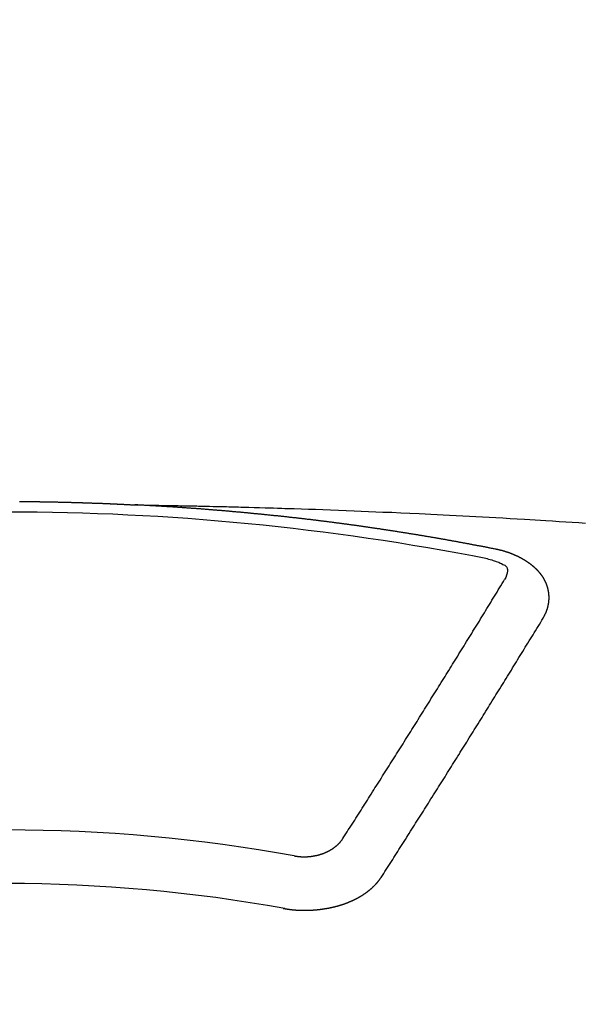
# Model space of a CAD drawing. Extents: x 27948 to 54421, y -33073 to -24203.
# Drawn here: x 45062 to 45070, y -26041 to -26028 of the extents above; entities that cross this region are included whole.
import ezdxf

# ---------------------------------------------------------------- set-up
doc = ezdxf.new("R2010")
doc.units = 0
doc.header["$LTSCALE"] = 50
doc.header["$MEASUREMENT"] = 0
doc.layers.get('0').update_dxf_attribs({"linetype": 'CONTINUOUS'})
doc.layers.add('150-機器', color=8, linetype='CONTINUOUS')
doc.layers.add('160-文字', color=254, linetype='CONTINUOUS')
doc.styles.add('KH001', font='txt')
doc.dimstyles.new('KH1xx030', dxfattribs={"dimscale": 30, "dimtxt": 2, "dimasz": 0.6, "dimexe": 0.3, "dimexo": 1.2, "dimgap": 0.5, "dimtad": 3, "dimdec": 1, "dimdsep": 46, "dimlunit": 6, "dimtxsty": 'KH001', "dimblk": 'DOT', "dimcen": 1, "dimdle": 1, "dimclrd": 256, "dimclre": 256, "dimclrt": 256, "dimadec": 0, "dimazin": 0, "dimtfac": 1, "dimtdec": 1, "dimtix": 1, "dimtmove": 2, "dimatfit": 3, "dimldrblk": 'CLOSEDBLANK', "dimfxl": 1, "dimtolj": 1, "dimtzin": 0, "dimlwd": -1, "dimlwe": -1, "dimarcsym": 0})

# ---------------------------------------------------------------- blocks, each defined once
blk = doc.blocks.new('F402_H')
at = {"layer": '150-機器', "color": 13, "linetype": 'Continuous'}
for points in [[(0.157, -266.094), (0.164, -266.094), (0.171, -266.094), (0.177, -266.094), (0.184, -266.094), (0.191, -266.094), (0.198, -266.094), (0.204, -266.094), (0.211, -266.094), (0.218, -266.095), (0.224, -266.095), (0.231, -266.095), (0.238, -266.095), (0.245, -266.095), (0.251, -266.095), (0.258, -266.095), (0.265, -266.095), (0.271, -266.095), (0.278, -266.095), (0.285, -266.095), (0.292, -266.095), (0.298, -266.095), (0.305, -266.095), (0.312, -266.095), (0.318, -266.095), (0.325, -266.095), (0.332, -266.096), (0.339, -266.096), (0.345, -266.096), (0.352, -266.096), (0.359, -266.096), (0.365, -266.096), (0.372, -266.096), (0.379, -266.096), (0.386, -266.096), (0.392, -266.096), (0.399, -266.096), (0.406, -266.096), (0.412, -266.097), (0.419, -266.097), (0.426, -266.097), (0.432, -266.097), (0.438, -266.097), (0.445, -266.097), (0.452, -266.097), (0.458, -266.097), (0.465, -266.097), (0.472, -266.097), (0.479, -266.098), (0.485, -266.098), (0.492, -266.098), (0.499, -266.098), (0.505, -266.098), (0.512, -266.098), (0.519, -266.098), (0.526, -266.098), (0.532, -266.098), (0.539, -266.099), (0.546, -266.099), (0.552, -266.099), (0.559, -266.099), (0.566, -266.099), (0.573, -266.099), (0.579, -266.099), (0.586, -266.099), (0.593, -266.1), (0.599, -266.1), (0.606, -266.1), (0.613, -266.1), (0.619, -266.1), (0.626, -266.1), (0.633, -266.1), (0.64, -266.101), (0.646, -266.101), (0.653, -266.101), (0.66, -266.101), (0.666, -266.101), (0.673, -266.101), (0.68, -266.101), (0.687, -266.102), (0.693, -266.102), (0.7, -266.102), (0.707, -266.102), (0.713, -266.102), (0.72, -266.102), (0.727, -266.102), (0.734, -266.103), (0.74, -266.103), (0.747, -266.103), (0.754, -266.103), (0.76, -266.103), (0.767, -266.103), (0.774, -266.104), (0.781, -266.104), (0.787, -266.104), (0.794, -266.104), (0.801, -266.104), (0.806, -266.105), (0.813, -266.105), (0.82, -266.105), (0.826, -266.105), (0.833, -266.105), (0.84, -266.105), (0.847, -266.106), (0.853, -266.106), (0.86, -266.106), (0.867, -266.106), (0.873, -266.106), (0.88, -266.107), (0.887, -266.107), (0.894, -266.107), (0.9, -266.107), (0.907, -266.107), (0.914, -266.108), (0.92, -266.108), (0.927, -266.108), (0.934, -266.108), (0.941, -266.108), (0.947, -266.109), (0.954, -266.109), (0.961, -266.109), (0.967, -266.109), (0.974, -266.109), (0.981, -266.11), (0.987, -266.11), (0.994, -266.11), (1.001, -266.11), (1.008, -266.11), (1.014, -266.111), (1.021, -266.111), (1.028, -266.111), (1.034, -266.111), (1.041, -266.112), (1.048, -266.112), (1.054, -266.112), (1.061, -266.112), (1.068, -266.113), (1.075, -266.113), (1.081, -266.113), (1.088, -266.113), (1.095, -266.114), (1.101, -266.114), (1.108, -266.114), (1.115, -266.114), (1.122, -266.115), (1.128, -266.115), (1.135, -266.115), (1.142, -266.115), (1.148, -266.116), (1.155, -266.116), (1.162, -266.116), (1.168, -266.116), (1.175, -266.117), (1.181, -266.117), (1.188, -266.117), (1.194, -266.117), (1.201, -266.118), (1.208, -266.118), (1.214, -266.118), (1.221, -266.118), (1.228, -266.119), (1.234, -266.119), (1.241, -266.119), (1.248, -266.12), (1.254, -266.12), (1.261, -266.12), (1.268, -266.12), (1.275, -266.121), (1.281, -266.121), (1.288, -266.121), (1.295, -266.122), (1.301, -266.122), (1.308, -266.122), (1.315, -266.123), (1.321, -266.123), (1.328, -266.123), (1.335, -266.123), (1.342, -266.124), (1.348, -266.124), (1.355, -266.124), (1.362, -266.125), (1.368, -266.125), (1.375, -266.125), (1.382, -266.126), (1.388, -266.126), (1.395, -266.126), (1.402, -266.127), (1.408, -266.127), (1.415, -266.127), (1.422, -266.128), (1.429, -266.128), (1.435, -266.128), (1.442, -266.128), (1.449, -266.129), (1.455, -266.129), (1.462, -266.129), (1.469, -266.13), (1.475, -266.13), (1.482, -266.13), (1.489, -266.131), (1.495, -266.131), (1.502, -266.131), (1.509, -266.132), (1.516, -266.132), (1.522, -266.132), (1.529, -266.133), (1.536, -266.133), (1.542, -266.133), (1.549, -266.134), (1.556, -266.134), (1.561, -266.134), (1.568, -266.135), (1.575, -266.135), (1.581, -266.135), (1.588, -266.136), (1.595, -266.136), (1.602, -266.136)], [(1.595, -266.136), (1.673, -266.137), (1.75, -266.139), (1.828, -266.14), (1.905, -266.142), (1.958, -266.143), (2.011, -266.144), (2.064, -266.145), (2.117, -266.146), (2.147, -266.146), (2.178, -266.147), (2.208, -266.147), (2.238, -266.148), (2.269, -266.148), (2.299, -266.149), (2.329, -266.149), (2.359, -266.15), (2.382, -266.15), (2.404, -266.151), (2.427, -266.151), (2.45, -266.152), (2.495, -266.153), (2.541, -266.154), (2.587, -266.155), (2.632, -266.156), (2.655, -266.156), (2.678, -266.157), (2.7, -266.157), (2.723, -266.158), (2.753, -266.158), (2.783, -266.159), (2.814, -266.16), (2.844, -266.161), (2.874, -266.162), (2.905, -266.163), (2.935, -266.164), (2.966, -266.165), (3.034, -266.167), (3.102, -266.168), (3.17, -266.17), (3.238, -266.172), (3.291, -266.173), (3.343, -266.175), (3.396, -266.177), (3.449, -266.179), (3.488, -266.18), (3.527, -266.181), (3.566, -266.182), (3.605, -266.183), (3.694, -266.186), (3.784, -266.189), (3.873, -266.192), (3.963, -266.196), (4.061, -266.199), (4.159, -266.203), (4.258, -266.207), (4.356, -266.211), (4.446, -266.214), (4.537, -266.218), (4.627, -266.222), (4.718, -266.226), (4.831, -266.23), (4.944, -266.235), (5.057, -266.24), (5.171, -266.246), (5.246, -266.249), (5.321, -266.253), (5.397, -266.257), (5.472, -266.261), (5.555, -266.265), (5.637, -266.269), (5.72, -266.273), (5.803, -266.277), (5.886, -266.282), (5.969, -266.286), (6.051, -266.291), (6.134, -266.295), (6.224, -266.301), (6.314, -266.306), (6.404, -266.311), (6.494, -266.316), (6.562, -266.32), (6.629, -266.324), (6.697, -266.328), (6.764, -266.332), (6.847, -266.337), (6.929, -266.343), (7.012, -266.348), (7.095, -266.353), (7.177, -266.359), (7.259, -266.364)], [(6.135, -266.693), (6.125, -266.691), (6.116, -266.689), (6.107, -266.687), (6.098, -266.685), (6.089, -266.684), (6.079, -266.682), (6.07, -266.68), (6.061, -266.678), (6.052, -266.676), (6.043, -266.674), (6.033, -266.673), (6.024, -266.671), (6.015, -266.669), (6.006, -266.667), (5.997, -266.665), (5.987, -266.664), (5.979, -266.662), (5.97, -266.66), (5.961, -266.658), (5.951, -266.656), (5.942, -266.655), (5.933, -266.653), (5.924, -266.651), (5.915, -266.65), (5.905, -266.649), (5.896, -266.647), (5.887, -266.645), (5.878, -266.643), (5.868, -266.641), (5.859, -266.64), (5.85, -266.638), (5.841, -266.636), (5.832, -266.634), (5.822, -266.633), (5.813, -266.631), (5.804, -266.629), (5.795, -266.627), (5.785, -266.626), (5.776, -266.624), (5.767, -266.622), (5.758, -266.621), (5.748, -266.619), (5.739, -266.617), (5.73, -266.615), (5.721, -266.614), (5.711, -266.612), (5.702, -266.61), (5.693, -266.609), (5.683, -266.607), (5.674, -266.605), (5.665, -266.603), (5.656, -266.602), (5.646, -266.6), (5.637, -266.598), (5.628, -266.597), (5.619, -266.595), (5.609, -266.593), (5.601, -266.592), (5.592, -266.59), (5.582, -266.588), (5.573, -266.587), (5.564, -266.585), (5.555, -266.583), (5.545, -266.582), (5.536, -266.58), (5.527, -266.578), (5.517, -266.577), (5.508, -266.575), (5.499, -266.573), (5.49, -266.572), (5.48, -266.57), (5.471, -266.568), (5.462, -266.567), (5.452, -266.565), (5.443, -266.564), (5.434, -266.562), (5.424, -266.56), (5.415, -266.559), (5.406, -266.557), (5.397, -266.555), (5.387, -266.554), (5.378, -266.552), (5.369, -266.551), (5.359, -266.549), (5.35, -266.547), (5.341, -266.546), (5.331, -266.544), (5.322, -266.543), (5.313, -266.541), (5.303, -266.539), (5.294, -266.538), (5.285, -266.536), (5.275, -266.535), (5.266, -266.533), (5.257, -266.532), (5.247, -266.53), (5.238, -266.528), (5.229, -266.527), (5.22, -266.525), (5.211, -266.524), (5.202, -266.522), (5.192, -266.521), (5.183, -266.519), (5.174, -266.517), (5.164, -266.516), (5.155, -266.514), (5.146, -266.513), (5.136, -266.511), (5.127, -266.51), (5.118, -266.508), (5.108, -266.507), (5.099, -266.505), (5.089, -266.504), (5.08, -266.502), (5.071, -266.501), (5.061, -266.499), (5.052, -266.498), (5.043, -266.496), (5.033, -266.495), (5.024, -266.493), (5.015, -266.492), (5.005, -266.49), (4.996, -266.489), (4.986, -266.487), (4.977, -266.486), (4.968, -266.484), (4.958, -266.483), (4.949, -266.481), (4.94, -266.48), (4.93, -266.478), (4.921, -266.477), (4.911, -266.475), (4.902, -266.474), (4.893, -266.472), (4.883, -266.471), (4.874, -266.469), (4.864, -266.468), (4.855, -266.466), (4.847, -266.465), (4.837, -266.464), (4.828, -266.462), (4.818, -266.461), (4.809, -266.459), (4.8, -266.458), (4.79, -266.456), (4.781, -266.455), (4.771, -266.453), (4.762, -266.452), (4.753, -266.451), (4.743, -266.449), (4.734, -266.448), (4.724, -266.446), (4.715, -266.445), (4.706, -266.444), (4.696, -266.442), (4.687, -266.441), (4.677, -266.439), (4.668, -266.438), (4.659, -266.437), (4.649, -266.435), (4.64, -266.434), (4.63, -266.432), (4.621, -266.431), (4.611, -266.43), (4.602, -266.428), (4.593, -266.427), (4.583, -266.425), (4.574, -266.424), (4.564, -266.423), (4.555, -266.421), (4.545, -266.42), (4.536, -266.419), (4.527, -266.417), (4.517, -266.416), (4.508, -266.415), (4.498, -266.413), (4.489, -266.412), (4.479, -266.411), (4.471, -266.409), (4.461, -266.408), (4.452, -266.407), (4.443, -266.405), (4.433, -266.404), (4.424, -266.403), (4.414, -266.401), (4.405, -266.4), (4.395, -266.399), (4.386, -266.397), (4.376, -266.396), (4.367, -266.395), (4.357, -266.393), (4.348, -266.392), (4.339, -266.391), (4.329, -266.389), (4.32, -266.388), (4.31, -266.387), (4.301, -266.386), (4.291, -266.384), (4.282, -266.383), (4.272, -266.382), (4.263, -266.38), (4.253, -266.379), (4.244, -266.378), (4.234, -266.377), (4.225, -266.375), (4.215, -266.374), (4.206, -266.373), (4.197, -266.372), (4.187, -266.37), (4.178, -266.369), (4.168, -266.368), (4.159, -266.367), (4.149, -266.365), (4.14, -266.364), (4.13, -266.363), (4.121, -266.362), (4.111, -266.36), (4.102, -266.359), (4.093, -266.358), (4.084, -266.357), (4.074, -266.355), (4.065, -266.354), (4.055, -266.353), (4.046, -266.352), (4.036, -266.351), (4.027, -266.349), (4.017, -266.348), (4.008, -266.347), (3.998, -266.346), (3.989, -266.345), (3.979, -266.343), (3.97, -266.342), (3.96, -266.341), (3.951, -266.34), (3.941, -266.339), (3.932, -266.337), (3.922, -266.336), (3.913, -266.335), (3.903, -266.334), (3.894, -266.333), (3.884, -266.332), (3.875, -266.33), (3.865, -266.329), (3.856, -266.328), (3.846, -266.327), (3.837, -266.326), (3.827, -266.325), (3.817, -266.323), (3.808, -266.322), (3.798, -266.321), (3.789, -266.32), (3.779, -266.319), (3.77, -266.318), (3.76, -266.317), (3.751, -266.316), (3.741, -266.314), (3.732, -266.313), (3.722, -266.312), (3.714, -266.311), (3.704, -266.31), (3.695, -266.309), (3.685, -266.308), (3.676, -266.307), (3.666, -266.306), (3.656, -266.304), (3.647, -266.303), (3.637, -266.302), (3.628, -266.301), (3.618, -266.3), (3.609, -266.299), (3.599, -266.298), (3.59, -266.297), (3.58, -266.296), (3.571, -266.295), (3.561, -266.294), (3.551, -266.293), (3.542, -266.291), (3.532, -266.29), (3.523, -266.289), (3.513, -266.288), (3.504, -266.287), (3.494, -266.286), (3.485, -266.285), (3.475, -266.284), (3.465, -266.283), (3.456, -266.282), (3.446, -266.281), (3.437, -266.28), (3.427, -266.279), (3.418, -266.278), (3.408, -266.277), (3.399, -266.276), (3.389, -266.275), (3.379, -266.274), (3.37, -266.273), (3.36, -266.273), (3.351, -266.272), (3.342, -266.271), (3.333, -266.27), (3.323, -266.269), (3.313, -266.268), (3.304, -266.267), (3.294, -266.266), (3.285, -266.265), (3.275, -266.264), (3.266, -266.263), (3.256, -266.262), (3.246, -266.261), (3.237, -266.26), (3.227, -266.259), (3.218, -266.258), (3.208, -266.257), (3.199, -266.256), (3.189, -266.255), (3.179, -266.254), (3.17, -266.253), (3.16, -266.252), (3.151, -266.251), (3.141, -266.25), (3.131, -266.249), (3.122, -266.248), (3.112, -266.248), (3.103, -266.247), (3.093, -266.246), (3.083, -266.245), (3.074, -266.244), (3.064, -266.243), (3.055, -266.242), (3.045, -266.241), (3.035, -266.24), (3.026, -266.239), (3.016, -266.238), (3.007, -266.237), (2.997, -266.237), (2.987, -266.236), (2.978, -266.235), (2.968, -266.234), (2.96, -266.233), (2.95, -266.232), (2.94, -266.231), (2.931, -266.23), (2.921, -266.229), (2.912, -266.229), (2.902, -266.228), (2.892, -266.227), (2.883, -266.226), (2.873, -266.225), (2.864, -266.224), (2.854, -266.223), (2.844, -266.223), (2.835, -266.222), (2.825, -266.221), (2.815, -266.22), (2.806, -266.219), (2.796, -266.218), (2.787, -266.217), (2.777, -266.217), (2.767, -266.216), (2.758, -266.215), (2.748, -266.214), (2.739, -266.213), (2.729, -266.212), (2.719, -266.212), (2.71, -266.211), (2.7, -266.21), (2.69, -266.209), (2.681, -266.208), (2.671, -266.208), (2.662, -266.207), (2.652, -266.206), (2.642, -266.205), (2.633, -266.204), (2.623, -266.204), (2.613, -266.203), (2.604, -266.202), (2.594, -266.201), (2.585, -266.201), (2.576, -266.2), (2.566, -266.199), (2.557, -266.198), (2.547, -266.197), (2.537, -266.197), (2.528, -266.196), (2.518, -266.195), (2.508, -266.194), (2.499, -266.194), (2.489, -266.193), (2.479, -266.192), (2.47, -266.191), (2.46, -266.191), (2.451, -266.19), (2.441, -266.189), (2.431, -266.188), (2.422, -266.188), (2.412, -266.187), (2.402, -266.186), (2.393, -266.186), (2.383, -266.185), (2.373, -266.184), (2.364, -266.183), (2.354, -266.183), (2.344, -266.182), (2.335, -266.181), (2.325, -266.181), (2.315, -266.18), (2.306, -266.179), (2.296, -266.178), (2.287, -266.178), (2.277, -266.177), (2.267, -266.176), (2.258, -266.176), (2.248, -266.175), (2.238, -266.174), (2.229, -266.174), (2.219, -266.173), (2.21, -266.172), (2.201, -266.172), (2.191, -266.171), (2.181, -266.17), (2.172, -266.17), (2.162, -266.169), (2.152, -266.168), (2.143, -266.168), (2.133, -266.167), (2.123, -266.166), (2.114, -266.166), (2.104, -266.165), (2.094, -266.165), (2.085, -266.164), (2.075, -266.163), (2.065, -266.163), (2.056, -266.162), (2.046, -266.161), (2.036, -266.161), (2.027, -266.16), (2.017, -266.16), (2.007, -266.159), (1.998, -266.158), (1.988, -266.158), (1.978, -266.157), (1.969, -266.157), (1.959, -266.156), (1.949, -266.156), (1.94, -266.155), (1.93, -266.154), (1.92, -266.154), (1.911, -266.153), (1.901, -266.153), (1.891, -266.152), (1.881, -266.152), (1.872, -266.151), (1.862, -266.15), (1.852, -266.15), (1.843, -266.149), (1.834, -266.149), (1.824, -266.148), (1.815, -266.148), (1.805, -266.147), (1.795, -266.147), (1.786, -266.146), (1.776, -266.146), (1.766, -266.145), (1.757, -266.145), (1.747, -266.144), (1.737, -266.143), (1.728, -266.143), (1.718, -266.142), (1.708, -266.142), (1.698, -266.141), (1.689, -266.141), (1.679, -266.14), (1.669, -266.14), (1.66, -266.139), (1.65, -266.139), (1.64, -266.138), (1.631, -266.138), (1.621, -266.137), (1.611, -266.137), (1.602, -266.136)], [(6.73, -267.557), (6.731, -267.555), (6.732, -267.553), (6.733, -267.551), (6.735, -267.549), (6.735, -267.546), (6.736, -267.544), (6.737, -267.542), (6.738, -267.54), (6.74, -267.538), (6.741, -267.536), (6.742, -267.534), (6.743, -267.531), (6.744, -267.529), (6.745, -267.527), (6.747, -267.525), (6.748, -267.523), (6.749, -267.521), (6.75, -267.518), (6.751, -267.516), (6.752, -267.514), (6.753, -267.512), (6.754, -267.51), (6.755, -267.508), (6.756, -267.505), (6.758, -267.503), (6.759, -267.501), (6.76, -267.499), (6.761, -267.497), (6.762, -267.494), (6.763, -267.492), (6.764, -267.49), (6.765, -267.488), (6.765, -267.486), (6.766, -267.484), (6.767, -267.481), (6.768, -267.479), (6.769, -267.477), (6.77, -267.475), (6.771, -267.472), (6.772, -267.47), (6.772, -267.468), (6.773, -267.466), (6.774, -267.464), (6.775, -267.461), (6.776, -267.459), (6.776, -267.457), (6.777, -267.455), (6.778, -267.453), (6.779, -267.45), (6.779, -267.448), (6.78, -267.446), (6.781, -267.444), (6.782, -267.441), (6.782, -267.439), (6.783, -267.437), (6.784, -267.435), (6.784, -267.432), (6.785, -267.43), (6.785, -267.428), (6.786, -267.426), (6.787, -267.423), (6.787, -267.421), (6.788, -267.419), (6.788, -267.417), (6.789, -267.414), (6.79, -267.412), (6.79, -267.41), (6.791, -267.408), (6.791, -267.405), (6.792, -267.403), (6.792, -267.402), (6.793, -267.4), (6.793, -267.397), (6.794, -267.395), (6.794, -267.393), (6.794, -267.391), (6.795, -267.388), (6.795, -267.386), (6.796, -267.384), (6.796, -267.382), (6.797, -267.379), (6.797, -267.377), (6.797, -267.375), (6.798, -267.373), (6.798, -267.37), (6.798, -267.368), (6.799, -267.366), (6.799, -267.364), (6.799, -267.361), (6.8, -267.359), (6.8, -267.357), (6.8, -267.355), (6.8, -267.352), (6.801, -267.35), (6.801, -267.348), (6.801, -267.346), (6.801, -267.343), (6.802, -267.341), (6.802, -267.339), (6.802, -267.337), (6.802, -267.334), (6.802, -267.332), (6.802, -267.33), (6.803, -267.328), (6.803, -267.325), (6.803, -267.323), (6.803, -267.321), (6.803, -267.319), (6.803, -267.316), (6.803, -267.314), (6.803, -267.312), (6.803, -267.309), (6.803, -267.307), (6.803, -267.305), (6.803, -267.303), (6.803, -267.3), (6.803, -267.298), (6.803, -267.296), (6.803, -267.294), (6.803, -267.291), (6.803, -267.289), (6.803, -267.287), (6.803, -267.285), (6.803, -267.282), (6.803, -267.28), (6.803, -267.278), (6.803, -267.276), (6.802, -267.273), (6.802, -267.271), (6.802, -267.269), (6.802, -267.267), (6.802, -267.264), (6.802, -267.262), (6.801, -267.26), (6.801, -267.258), (6.801, -267.255), (6.801, -267.253), (6.801, -267.251), (6.8, -267.249), (6.8, -267.246), (6.8, -267.244), (6.8, -267.242), (6.799, -267.24), (6.799, -267.237), (6.799, -267.235), (6.798, -267.233), (6.798, -267.231), (6.798, -267.228), (6.797, -267.226), (6.797, -267.224), (6.796, -267.222), (6.796, -267.219), (6.796, -267.217), (6.795, -267.215), (6.795, -267.213), (6.794, -267.211), (6.794, -267.208), (6.793, -267.206), (6.793, -267.204), (6.793, -267.202), (6.792, -267.199), (6.792, -267.197), (6.791, -267.195), (6.791, -267.193), (6.79, -267.191), (6.789, -267.188), (6.789, -267.186), (6.788, -267.184), (6.788, -267.182), (6.787, -267.179), (6.787, -267.177), (6.786, -267.175), (6.785, -267.173), (6.785, -267.171), (6.784, -267.168), (6.783, -267.166), (6.783, -267.164), (6.782, -267.162), (6.781, -267.16), (6.781, -267.157), (6.78, -267.155), (6.779, -267.153), (6.778, -267.151), (6.778, -267.149), (6.777, -267.147), (6.776, -267.144), (6.775, -267.142), (6.775, -267.14), (6.774, -267.138), (6.773, -267.136), (6.772, -267.133), (6.771, -267.131), (6.77, -267.129), (6.77, -267.127), (6.769, -267.125), (6.768, -267.123), (6.767, -267.12), (6.766, -267.118), (6.765, -267.116), (6.764, -267.114), (6.763, -267.112), (6.762, -267.11), (6.761, -267.108), (6.76, -267.105), (6.759, -267.103), (6.758, -267.101), (6.757, -267.099), (6.756, -267.097), (6.755, -267.095), (6.754, -267.093), (6.753, -267.091), (6.752, -267.088), (6.751, -267.086), (6.75, -267.084), (6.749, -267.082), (6.748, -267.08), (6.747, -267.078), (6.745, -267.076), (6.744, -267.074), (6.743, -267.072), (6.742, -267.07), (6.741, -267.067), (6.74, -267.065), (6.738, -267.063), (6.737, -267.061), (6.736, -267.059), (6.735, -267.057), (6.734, -267.055), (6.733, -267.053), (6.732, -267.051), (6.731, -267.049), (6.729, -267.047), (6.728, -267.045), (6.727, -267.043), (6.725, -267.041), (6.724, -267.039), (6.723, -267.037), (6.721, -267.034), (6.72, -267.032), (6.718, -267.03), (6.717, -267.028), (6.716, -267.026), (6.714, -267.025), (6.713, -267.023), (6.711, -267.021), (6.71, -267.019), (6.708, -267.017), (6.707, -267.015), (6.705, -267.013), (6.704, -267.011), (6.702, -267.009), (6.701, -267.007), (6.699, -267.005), (6.698, -267.003), (6.696, -267.002), (6.695, -267), (6.693, -266.998), (6.692, -266.996), (6.69, -266.994), (6.688, -266.992), (6.687, -266.99), (6.685, -266.988), (6.683, -266.986), (6.682, -266.984), (6.68, -266.982), (6.678, -266.98), (6.677, -266.978), (6.675, -266.976), (6.673, -266.974), (6.672, -266.972), (6.67, -266.971), (6.668, -266.969), (6.666, -266.967), (6.665, -266.965), (6.663, -266.963), (6.661, -266.961), (6.659, -266.959), (6.658, -266.957), (6.656, -266.956), (6.654, -266.954), (6.652, -266.952), (6.65, -266.95), (6.648, -266.948), (6.647, -266.946), (6.645, -266.944), (6.643, -266.943), (6.641, -266.941), (6.639, -266.939), (6.637, -266.937), (6.635, -266.935), (6.633, -266.933), (6.631, -266.932), (6.629, -266.93), (6.627, -266.928), (6.625, -266.926), (6.623, -266.924), (6.621, -266.923), (6.619, -266.921), (6.617, -266.919), (6.615, -266.917), (6.613, -266.916), (6.611, -266.914), (6.609, -266.912), (6.607, -266.91), (6.605, -266.909), (6.603, -266.907), (6.601, -266.905), (6.599, -266.903), (6.597, -266.902), (6.595, -266.9), (6.593, -266.898), (6.591, -266.897), (6.588, -266.895), (6.586, -266.893), (6.584, -266.891), (6.582, -266.89), (6.58, -266.888), (6.578, -266.886), (6.575, -266.885), (6.573, -266.883), (6.571, -266.881), (6.569, -266.88), (6.567, -266.878), (6.564, -266.876), (6.562, -266.875), (6.56, -266.873), (6.558, -266.871), (6.555, -266.87), (6.553, -266.868), (6.551, -266.867), (6.549, -266.865), (6.546, -266.863), (6.544, -266.862), (6.542, -266.86), (6.539, -266.859), (6.537, -266.857), (6.535, -266.855), (6.532, -266.854), (6.53, -266.852), (6.528, -266.851), (6.525, -266.849), (6.523, -266.848), (6.521, -266.846), (6.518, -266.844), (6.516, -266.843), (6.513, -266.841), (6.511, -266.84), (6.509, -266.838), (6.506, -266.837), (6.504, -266.835), (6.501, -266.834), (6.499, -266.832), (6.496, -266.831), (6.494, -266.829), (6.491, -266.828), (6.489, -266.826), (6.486, -266.825), (6.484, -266.823), (6.481, -266.822), (6.479, -266.821), (6.476, -266.819), (6.474, -266.818), (6.471, -266.816), (6.469, -266.815), (6.466, -266.813), (6.464, -266.812), (6.461, -266.81), (6.458, -266.809), (6.456, -266.808), (6.453, -266.806), (6.451, -266.805), (6.448, -266.803), (6.446, -266.802), (6.443, -266.801), (6.44, -266.799), (6.438, -266.798), (6.435, -266.797), (6.432, -266.795), (6.43, -266.794), (6.427, -266.793), (6.424, -266.791), (6.422, -266.79), (6.419, -266.789), (6.416, -266.787), (6.414, -266.786), (6.411, -266.785), (6.408, -266.783), (6.406, -266.782), (6.403, -266.781), (6.4, -266.78), (6.397, -266.778), (6.395, -266.777), (6.392, -266.776), (6.389, -266.774), (6.386, -266.773), (6.384, -266.772), (6.381, -266.771), (6.378, -266.77), (6.375, -266.768), (6.372, -266.767), (6.37, -266.766), (6.367, -266.765), (6.364, -266.763), (6.361, -266.762), (6.358, -266.761), (6.357, -266.76), (6.354, -266.759), (6.351, -266.758), (6.348, -266.756), (6.345, -266.755), (6.342, -266.754), (6.339, -266.753), (6.337, -266.752), (6.334, -266.751), (6.331, -266.75), (6.328, -266.748), (6.325, -266.747), (6.322, -266.746), (6.319, -266.745), (6.316, -266.744), (6.313, -266.743), (6.31, -266.742), (6.308, -266.741), (6.305, -266.74), (6.302, -266.739), (6.299, -266.738), (6.296, -266.737), (6.293, -266.736), (6.29, -266.735), (6.287, -266.734), (6.284, -266.733), (6.281, -266.731), (6.278, -266.73), (6.275, -266.729), (6.272, -266.729), (6.269, -266.728), (6.266, -266.727), (6.263, -266.726), (6.26, -266.725), (6.257, -266.724), (6.254, -266.723), (6.251, -266.722), (6.248, -266.721), (6.245, -266.72), (6.242, -266.719), (6.238, -266.718), (6.235, -266.717), (6.232, -266.716), (6.229, -266.716), (6.226, -266.715), (6.223, -266.714), (6.22, -266.713), (6.217, -266.712), (6.214, -266.711), (6.211, -266.711), (6.207, -266.71), (6.204, -266.709), (6.201, -266.708), (6.198, -266.707), (6.195, -266.707), (6.192, -266.706), (6.189, -266.705), (6.185, -266.704), (6.182, -266.704), (6.179, -266.703), (6.176, -266.702), (6.173, -266.701), (6.17, -266.701), (6.166, -266.7), (6.163, -266.699), (6.16, -266.698), (6.157, -266.698), (6.154, -266.697), (6.15, -266.696), (6.147, -266.695), (6.144, -266.695), (6.141, -266.694), (6.138, -266.693), (6.135, -266.693)], [(6.021, -266.811), (6.041, -266.817), (6.062, -266.822), (6.083, -266.827), (6.103, -266.833), (6.116, -266.837), (6.129, -266.841), (6.141, -266.845), (6.154, -266.85), (6.172, -266.857), (6.189, -266.866), (6.206, -266.874), (6.224, -266.883), (6.235, -266.888), (6.247, -266.894), (6.257, -266.9), (6.266, -266.908), (6.273, -266.919), (6.278, -266.933), (6.281, -266.948), (6.282, -266.963), (6.278, -266.992), (6.27, -267.02), (6.259, -267.047), (6.246, -267.073)], [(4.218, -270.316), (4.234, -270.291), (4.251, -270.266), (4.267, -270.241), (4.283, -270.216), (4.299, -270.191), (4.315, -270.166), (4.331, -270.141), (4.347, -270.116), (4.363, -270.091), (4.379, -270.066), (4.395, -270.041), (4.411, -270.016), (4.427, -269.991), (4.443, -269.966), (4.459, -269.941), (4.474, -269.916), (4.49, -269.891), (4.506, -269.865), (4.522, -269.84), (4.538, -269.815), (4.554, -269.79), (4.57, -269.765), (4.586, -269.739), (4.602, -269.714), (4.618, -269.689), (4.634, -269.665), (4.65, -269.639), (4.666, -269.614), (4.682, -269.589), (4.698, -269.563), (4.714, -269.538), (4.73, -269.513), (4.746, -269.488), (4.762, -269.462), (4.778, -269.437), (4.794, -269.412), (4.81, -269.386), (4.826, -269.361), (4.842, -269.335), (4.858, -269.31), (4.874, -269.286), (4.89, -269.26), (4.906, -269.235), (4.922, -269.209), (4.938, -269.184), (4.954, -269.159), (4.97, -269.133), (4.986, -269.108), (5.002, -269.082), (5.018, -269.057), (5.034, -269.031), (5.05, -269.006), (5.066, -268.98), (5.082, -268.955), (5.098, -268.929), (5.114, -268.905), (5.13, -268.879), (5.146, -268.854), (5.162, -268.828), (5.178, -268.802), (5.194, -268.777), (5.21, -268.751), (5.226, -268.726), (5.241, -268.7), (5.257, -268.674), (5.273, -268.649), (5.289, -268.623), (5.305, -268.598), (5.321, -268.572), (5.337, -268.546), (5.353, -268.522), (5.369, -268.496), (5.385, -268.47), (5.401, -268.445), (5.417, -268.419), (5.433, -268.393), (5.449, -268.367), (5.465, -268.342), (5.481, -268.316), (5.497, -268.29), (5.513, -268.264), (5.529, -268.239), (5.545, -268.213), (5.561, -268.187), (5.577, -268.161), (5.593, -268.136), (5.608, -268.111), (5.624, -268.085), (5.64, -268.059), (5.656, -268.033), (5.672, -268.007), (5.688, -267.981), (5.704, -267.956), (5.72, -267.93), (5.736, -267.904), (5.752, -267.878), (5.768, -267.852), (5.784, -267.826), (5.8, -267.8), (5.816, -267.775), (5.832, -267.749), (5.848, -267.723), (5.864, -267.697), (5.88, -267.672), (5.896, -267.646), (5.912, -267.62), (5.928, -267.594), (5.944, -267.568), (5.96, -267.542), (5.976, -267.516), (5.991, -267.49), (6.007, -267.464), (6.023, -267.437), (6.039, -267.411), (6.055, -267.386), (6.071, -267.36), (6.087, -267.334), (6.103, -267.308), (6.119, -267.282), (6.135, -267.256), (6.151, -267.23), (6.166, -267.204), (6.182, -267.178), (6.198, -267.151), (6.214, -267.125), (6.23, -267.099), (6.246, -267.073)], [(4.695, -270.81), (4.711, -270.786), (4.727, -270.761), (4.743, -270.736), (4.759, -270.711), (4.776, -270.686), (4.792, -270.661), (4.808, -270.635), (4.824, -270.61), (4.84, -270.585), (4.855, -270.56), (4.871, -270.535), (4.887, -270.509), (4.903, -270.484), (4.919, -270.459), (4.935, -270.434), (4.951, -270.41), (4.968, -270.384), (4.984, -270.359), (5, -270.334), (5.016, -270.308), (5.032, -270.283), (5.048, -270.258), (5.064, -270.232), (5.08, -270.207), (5.096, -270.182), (5.112, -270.156), (5.128, -270.131), (5.144, -270.106), (5.16, -270.08), (5.177, -270.055), (5.193, -270.031), (5.209, -270.005), (5.225, -269.98), (5.24, -269.954), (5.256, -269.929), (5.272, -269.904), (5.288, -269.878), (5.304, -269.853), (5.32, -269.827), (5.336, -269.802), (5.352, -269.776), (5.368, -269.751), (5.385, -269.725), (5.401, -269.7), (5.417, -269.674), (5.433, -269.65), (5.449, -269.624), (5.465, -269.599), (5.481, -269.573), (5.497, -269.548), (5.513, -269.522), (5.529, -269.496), (5.545, -269.471), (5.561, -269.445), (5.577, -269.42), (5.593, -269.394), (5.608, -269.368), (5.625, -269.343), (5.641, -269.317), (5.657, -269.291), (5.673, -269.267), (5.689, -269.241), (5.705, -269.215), (5.721, -269.19), (5.737, -269.164), (5.753, -269.138), (5.769, -269.113), (5.785, -269.087), (5.801, -269.061), (5.817, -269.035), (5.833, -269.01), (5.849, -268.984), (5.865, -268.958), (5.881, -268.932), (5.898, -268.908), (5.914, -268.882), (5.93, -268.856), (5.946, -268.83), (5.962, -268.804), (5.978, -268.778), (5.993, -268.753), (6.009, -268.727), (6.025, -268.701), (6.041, -268.675), (6.057, -268.649), (6.073, -268.623), (6.089, -268.597), (6.105, -268.571), (6.121, -268.546), (6.137, -268.521), (6.153, -268.495), (6.169, -268.469), (6.185, -268.443), (6.202, -268.417), (6.218, -268.391), (6.234, -268.365), (6.25, -268.339), (6.266, -268.313), (6.282, -268.287), (6.298, -268.261), (6.314, -268.235), (6.33, -268.209), (6.346, -268.183), (6.361, -268.157), (6.377, -268.132), (6.393, -268.106), (6.409, -268.08), (6.425, -268.053), (6.441, -268.027), (6.457, -268.001), (6.473, -267.975), (6.489, -267.949), (6.505, -267.923), (6.521, -267.897), (6.537, -267.871), (6.553, -267.844), (6.569, -267.818), (6.586, -267.792), (6.602, -267.767), (6.618, -267.741), (6.634, -267.715), (6.65, -267.688), (6.666, -267.662), (6.682, -267.636), (6.698, -267.61), (6.714, -267.583), (6.73, -267.557)], [(3.605, -270.541), (3.609, -270.541), (3.613, -270.542), (3.616, -270.543), (3.62, -270.543), (3.624, -270.544), (3.628, -270.544), (3.631, -270.545), (3.635, -270.546), (3.639, -270.546), (3.642, -270.546), (3.646, -270.547), (3.65, -270.547), (3.654, -270.548), (3.658, -270.548), (3.661, -270.549), (3.665, -270.549), (3.669, -270.549), (3.673, -270.55), (3.677, -270.55), (3.68, -270.55), (3.684, -270.55), (3.688, -270.551), (3.692, -270.551), (3.696, -270.551), (3.7, -270.551), (3.704, -270.551), (3.707, -270.551), (3.711, -270.552), (3.715, -270.552), (3.719, -270.552), (3.722, -270.552), (3.726, -270.552), (3.73, -270.552), (3.733, -270.552), (3.737, -270.552), (3.741, -270.552), (3.745, -270.552), (3.749, -270.552), (3.753, -270.551), (3.757, -270.551), (3.761, -270.551), (3.764, -270.551), (3.768, -270.551), (3.772, -270.551), (3.776, -270.55), (3.78, -270.55), (3.784, -270.55), (3.788, -270.549), (3.791, -270.549), (3.795, -270.549), (3.799, -270.548), (3.803, -270.548), (3.807, -270.548), (3.811, -270.547), (3.815, -270.547), (3.818, -270.546), (3.822, -270.546), (3.826, -270.545), (3.83, -270.545), (3.834, -270.544), (3.838, -270.544), (3.841, -270.543), (3.845, -270.542), (3.849, -270.542), (3.853, -270.541), (3.857, -270.54), (3.86, -270.54), (3.864, -270.539), (3.868, -270.538), (3.872, -270.537), (3.875, -270.537), (3.879, -270.536), (3.883, -270.535), (3.887, -270.534), (3.89, -270.533), (3.894, -270.532), (3.898, -270.532), (3.902, -270.531), (3.905, -270.53), (3.909, -270.529), (3.913, -270.528), (3.916, -270.527), (3.92, -270.526), (3.924, -270.525), (3.927, -270.524), (3.931, -270.523), (3.934, -270.521), (3.938, -270.52), (3.942, -270.519), (3.945, -270.518), (3.949, -270.517), (3.952, -270.516), (3.956, -270.514), (3.96, -270.513), (3.963, -270.512), (3.967, -270.51), (3.97, -270.509), (3.974, -270.508), (3.977, -270.506), (3.981, -270.505), (3.984, -270.504), (3.988, -270.502), (3.991, -270.501), (3.994, -270.499), (3.998, -270.498), (4.001, -270.496), (4.005, -270.495), (4.008, -270.493), (4.011, -270.492), (4.015, -270.49), (4.018, -270.489), (4.022, -270.487), (4.025, -270.485), (4.028, -270.484), (4.031, -270.482), (4.035, -270.48), (4.038, -270.479), (4.041, -270.477), (4.044, -270.475), (4.048, -270.473), (4.051, -270.472), (4.054, -270.47), (4.057, -270.468), (4.06, -270.466), (4.063, -270.464), (4.066, -270.462), (4.069, -270.461), (4.073, -270.459), (4.076, -270.457), (4.079, -270.455), (4.082, -270.453), (4.085, -270.451), (4.088, -270.449), (4.091, -270.447), (4.093, -270.445), (4.096, -270.443), (4.098, -270.441), (4.101, -270.439), (4.104, -270.437), (4.107, -270.435), (4.11, -270.433), (4.112, -270.431), (4.115, -270.429), (4.118, -270.427), (4.121, -270.424), (4.123, -270.422), (4.126, -270.42), (4.129, -270.418), (4.131, -270.417), (4.134, -270.415), (4.136, -270.412), (4.139, -270.41), (4.142, -270.408), (4.144, -270.406), (4.147, -270.403), (4.149, -270.401), (4.152, -270.399), (4.154, -270.397), (4.156, -270.394), (4.159, -270.392), (4.161, -270.39), (4.163, -270.387), (4.166, -270.385), (4.168, -270.383), (4.17, -270.38), (4.172, -270.378), (4.175, -270.376), (4.177, -270.373), (4.179, -270.371), (4.181, -270.368), (4.183, -270.366), (4.185, -270.364), (4.187, -270.361), (4.189, -270.359), (4.191, -270.356), (4.193, -270.354), (4.195, -270.351), (4.197, -270.349), (4.199, -270.347), (4.2, -270.344), (4.202, -270.342), (4.204, -270.339), (4.206, -270.337), (4.207, -270.334), (4.209, -270.332), (4.211, -270.329), (4.212, -270.327), (4.214, -270.324), (4.215, -270.321), (4.217, -270.319), (4.218, -270.316)], [(3.464, -271.199), (3.467, -271.2), (3.471, -271.201), (3.474, -271.201), (3.478, -271.202), (3.481, -271.202), (3.485, -271.203), (3.488, -271.203), (3.491, -271.204), (3.495, -271.204), (3.498, -271.205), (3.502, -271.206), (3.505, -271.206), (3.509, -271.207), (3.512, -271.207), (3.516, -271.208), (3.519, -271.208), (3.523, -271.209), (3.526, -271.209), (3.53, -271.21), (3.533, -271.21), (3.537, -271.211), (3.54, -271.211), (3.544, -271.212), (3.547, -271.212), (3.551, -271.213), (3.554, -271.213), (3.558, -271.213), (3.561, -271.214), (3.565, -271.214), (3.568, -271.215), (3.572, -271.215), (3.575, -271.215), (3.579, -271.216), (3.582, -271.216), (3.586, -271.216), (3.589, -271.217), (3.593, -271.217), (3.597, -271.217), (3.6, -271.218), (3.604, -271.218), (3.607, -271.218), (3.611, -271.219), (3.614, -271.219), (3.618, -271.219), (3.621, -271.219), (3.625, -271.22), (3.629, -271.22), (3.632, -271.22), (3.636, -271.22), (3.639, -271.22), (3.643, -271.221), (3.646, -271.221), (3.65, -271.221), (3.654, -271.221), (3.657, -271.221), (3.661, -271.222), (3.664, -271.222), (3.668, -271.222), (3.672, -271.222), (3.675, -271.222), (3.679, -271.222), (3.682, -271.222), (3.686, -271.223), (3.69, -271.223), (3.693, -271.223), (3.697, -271.223), (3.7, -271.223), (3.704, -271.223), (3.707, -271.223), (3.711, -271.223), (3.715, -271.223), (3.718, -271.223), (3.721, -271.223), (3.724, -271.223), (3.728, -271.223), (3.732, -271.223), (3.735, -271.223), (3.739, -271.223), (3.743, -271.223), (3.746, -271.223), (3.75, -271.223), (3.753, -271.223), (3.757, -271.223), (3.761, -271.223), (3.764, -271.223), (3.768, -271.223), (3.771, -271.223), (3.775, -271.223), (3.779, -271.223), (3.782, -271.223), (3.786, -271.222), (3.789, -271.222), (3.793, -271.222), (3.797, -271.222), (3.8, -271.222), (3.804, -271.222), (3.807, -271.222), (3.811, -271.222), (3.815, -271.221), (3.818, -271.221), (3.822, -271.221), (3.825, -271.221), (3.829, -271.221), (3.833, -271.22), (3.836, -271.22), (3.84, -271.22), (3.843, -271.22), (3.847, -271.219), (3.851, -271.219), (3.854, -271.219), (3.858, -271.219), (3.861, -271.218), (3.865, -271.218), (3.868, -271.218), (3.872, -271.218), (3.876, -271.217), (3.879, -271.217), (3.883, -271.217), (3.886, -271.216), (3.89, -271.216), (3.894, -271.216), (3.897, -271.215), (3.901, -271.215), (3.904, -271.214), (3.908, -271.214), (3.911, -271.214), (3.915, -271.213), (3.919, -271.213), (3.922, -271.212), (3.926, -271.212), (3.929, -271.212), (3.933, -271.211), (3.936, -271.211), (3.94, -271.21), (3.943, -271.21), (3.947, -271.209), (3.951, -271.209), (3.954, -271.208), (3.958, -271.208), (3.961, -271.207), (3.965, -271.207), (3.968, -271.206), (3.972, -271.206), (3.975, -271.205), (3.979, -271.205), (3.982, -271.204), (3.986, -271.204), (3.989, -271.203), (3.993, -271.203), (3.996, -271.202), (4, -271.201), (4.003, -271.201), (4.007, -271.2), (4.01, -271.2), (4.014, -271.199), (4.017, -271.198), (4.021, -271.198), (4.024, -271.197), (4.028, -271.197), (4.031, -271.196), (4.035, -271.195), (4.038, -271.195), (4.042, -271.194), (4.045, -271.193), (4.049, -271.192), (4.052, -271.192), (4.056, -271.191), (4.059, -271.19), (4.063, -271.19), (4.066, -271.189), (4.07, -271.188), (4.073, -271.187), (4.076, -271.187), (4.08, -271.186), (4.083, -271.185), (4.087, -271.184), (4.09, -271.184), (4.094, -271.183), (4.097, -271.182), (4.099, -271.181), (4.103, -271.18), (4.106, -271.179), (4.11, -271.179), (4.113, -271.178), (4.116, -271.177), (4.12, -271.176), (4.123, -271.175), (4.126, -271.174), (4.13, -271.173), (4.133, -271.173), (4.137, -271.172), (4.14, -271.172), (4.143, -271.171), (4.147, -271.17), (4.15, -271.169), (4.153, -271.168), (4.157, -271.167), (4.16, -271.166), (4.163, -271.165), (4.167, -271.164), (4.17, -271.163), (4.173, -271.162), (4.176, -271.161), (4.18, -271.16), (4.183, -271.159), (4.186, -271.158), (4.19, -271.157), (4.193, -271.156), (4.196, -271.155), (4.199, -271.154), (4.203, -271.153), (4.206, -271.152), (4.209, -271.151), (4.212, -271.15), (4.216, -271.149), (4.219, -271.148), (4.222, -271.147), (4.225, -271.145), (4.228, -271.144), (4.232, -271.143), (4.235, -271.142), (4.238, -271.141), (4.241, -271.14), (4.244, -271.139), (4.247, -271.137), (4.251, -271.136), (4.254, -271.135), (4.257, -271.134), (4.26, -271.133), (4.263, -271.131), (4.266, -271.13), (4.269, -271.129), (4.272, -271.128), (4.276, -271.127), (4.279, -271.125), (4.282, -271.124), (4.285, -271.123), (4.288, -271.122), (4.291, -271.12), (4.294, -271.119), (4.297, -271.118), (4.3, -271.117), (4.303, -271.115), (4.306, -271.114), (4.309, -271.113), (4.312, -271.111), (4.315, -271.11), (4.318, -271.109), (4.321, -271.107), (4.324, -271.106), (4.327, -271.105), (4.33, -271.103), (4.333, -271.102), (4.336, -271.101), (4.339, -271.099), (4.342, -271.098), (4.345, -271.096), (4.348, -271.095), (4.351, -271.094), (4.354, -271.092), (4.357, -271.091), (4.36, -271.089), (4.362, -271.088), (4.365, -271.087), (4.368, -271.085), (4.371, -271.084), (4.374, -271.082), (4.377, -271.081), (4.38, -271.079), (4.382, -271.078), (4.385, -271.076), (4.388, -271.075), (4.391, -271.073), (4.394, -271.072), (4.397, -271.07), (4.399, -271.069), (4.402, -271.067), (4.405, -271.066), (4.408, -271.064), (4.41, -271.063), (4.413, -271.061), (4.416, -271.06), (4.419, -271.058), (4.421, -271.057), (4.424, -271.055), (4.427, -271.054), (4.43, -271.052), (4.432, -271.05), (4.435, -271.049), (4.438, -271.047), (4.44, -271.046), (4.443, -271.044), (4.446, -271.042), (4.448, -271.041), (4.451, -271.039), (4.453, -271.038), (4.456, -271.036), (4.459, -271.034), (4.461, -271.033), (4.464, -271.031), (4.466, -271.029), (4.469, -271.028), (4.472, -271.026), (4.474, -271.024), (4.476, -271.023), (4.478, -271.021), (4.481, -271.019), (4.483, -271.018), (4.486, -271.016), (4.488, -271.014), (4.491, -271.013), (4.493, -271.011), (4.496, -271.009), (4.498, -271.007), (4.501, -271.006), (4.503, -271.004), (4.506, -271.002), (4.508, -271), (4.51, -270.999), (4.513, -270.997), (4.515, -270.995), (4.518, -270.993), (4.52, -270.992), (4.522, -270.99), (4.525, -270.988), (4.527, -270.986), (4.529, -270.985), (4.532, -270.983), (4.534, -270.981), (4.536, -270.979), (4.539, -270.977), (4.541, -270.976), (4.543, -270.974), (4.546, -270.972), (4.548, -270.97), (4.55, -270.968), (4.552, -270.966), (4.555, -270.965), (4.557, -270.963), (4.559, -270.961), (4.561, -270.959), (4.563, -270.957), (4.566, -270.955), (4.568, -270.953), (4.57, -270.952), (4.572, -270.95), (4.574, -270.948), (4.576, -270.946), (4.579, -270.944), (4.581, -270.942), (4.583, -270.94), (4.585, -270.938), (4.587, -270.936), (4.589, -270.935), (4.591, -270.933), (4.593, -270.931), (4.595, -270.929), (4.597, -270.927), (4.599, -270.925), (4.601, -270.923), (4.603, -270.921), (4.605, -270.919), (4.607, -270.917), (4.609, -270.915), (4.611, -270.913), (4.613, -270.911), (4.615, -270.909), (4.617, -270.907), (4.619, -270.905), (4.621, -270.903), (4.623, -270.901), (4.625, -270.899), (4.627, -270.897), (4.629, -270.896), (4.63, -270.894), (4.632, -270.892), (4.634, -270.889), (4.636, -270.887), (4.638, -270.885), (4.64, -270.883), (4.641, -270.881), (4.643, -270.879), (4.645, -270.877), (4.647, -270.875), (4.648, -270.873), (4.65, -270.871), (4.652, -270.869), (4.654, -270.867), (4.655, -270.865), (4.657, -270.863), (4.659, -270.861), (4.66, -270.859), (4.662, -270.857), (4.663, -270.855), (4.665, -270.853), (4.667, -270.851), (4.668, -270.848), (4.67, -270.846), (4.671, -270.844), (4.673, -270.842), (4.674, -270.84), (4.676, -270.838), (4.677, -270.836), (4.679, -270.834), (4.68, -270.832), (4.682, -270.83), (4.683, -270.827), (4.685, -270.825), (4.686, -270.823), (4.688, -270.821), (4.689, -270.819), (4.691, -270.817), (4.692, -270.815), (4.694, -270.813), (4.695, -270.81)]]:
    blk.add_lwpolyline(points, dxfattribs=at)
for centre, radius, start, end in [((0, -297.518), 31.291, 78.8896, 101.1104), ((0, -290.362), 20.146, 79.6922, 100.3078), ((0, -290.362), 19.474, 79.6922, 100.3078)]:
    blk.add_arc(centre, radius, start, end, dxfattribs=at)
blk = doc.blocks.new('_ClosedBlank')
at = {"color": 0, "linetype": 'ByBlock', "lineweight": -2}
for p, q in [((-1, 0.16667), (0, 0)), ((-1, 0.16667), (-1, -0.16667)), ((0, 0), (-1, -0.16667))]:
    blk.add_line(p, q, dxfattribs=at)
blk = doc.blocks.new('_Dot')
at = {"color": 0, "linetype": 'ByBlock', "lineweight": -2}
blk.add_line((-0.5, 0), (-1, 0), dxfattribs=at)
at = {"color": 0, "linetype": 'ByBlock', "const_width": 0.5}
blk.add_lwpolyline([(-0.25, 0, 1), (0.25, 0, 1)], format="xyb", close=True, dxfattribs=at)

msp = doc.modelspace()

# ---------------------------------------------------------------- linework, layer by layer
at = {"layer": '150-機器', "color": 13}
for radius in [90.5, 80.5]:
    msp.add_circle((45062.31, -25973.433), radius, dxfattribs=at)

# ---------------------------------------------------------------- block references
at = {"layer": '150-機器'}
msp.add_blockref('F402_H', (45062.296, -25768.223), dxfattribs=at)

# ---------------------------------------------------------------- leaders
at = {"layer": '160-文字', "annotation_type": 0, "has_hookline": 1, "hookline_direction": 0}
for points, text_width in [([(44722.339, -25768.359), (45164.599, -27440.2), (45165.199, -27440.2)], 1088.04), ([(44842.339, -25780.359), (45225.129, -27136.227), (45225.729, -27136.227)], 1357.92)]:
    msp.add_leader(points, dimstyle='KH1xx030', override={"dimgap": 0.5, "dimtad": 1}, dxfattribs=dict(at, text_width=text_width))
at = {"layer": '160-文字'}
msp.add_leader([(44942.325, -25768.359), (45917.488, -26634.058)], dimstyle='KH1xx030', override={"dimgap": 0.5, "dimtad": 1}, dxfattribs=at)

doc.saveas('drawing.dxf')
